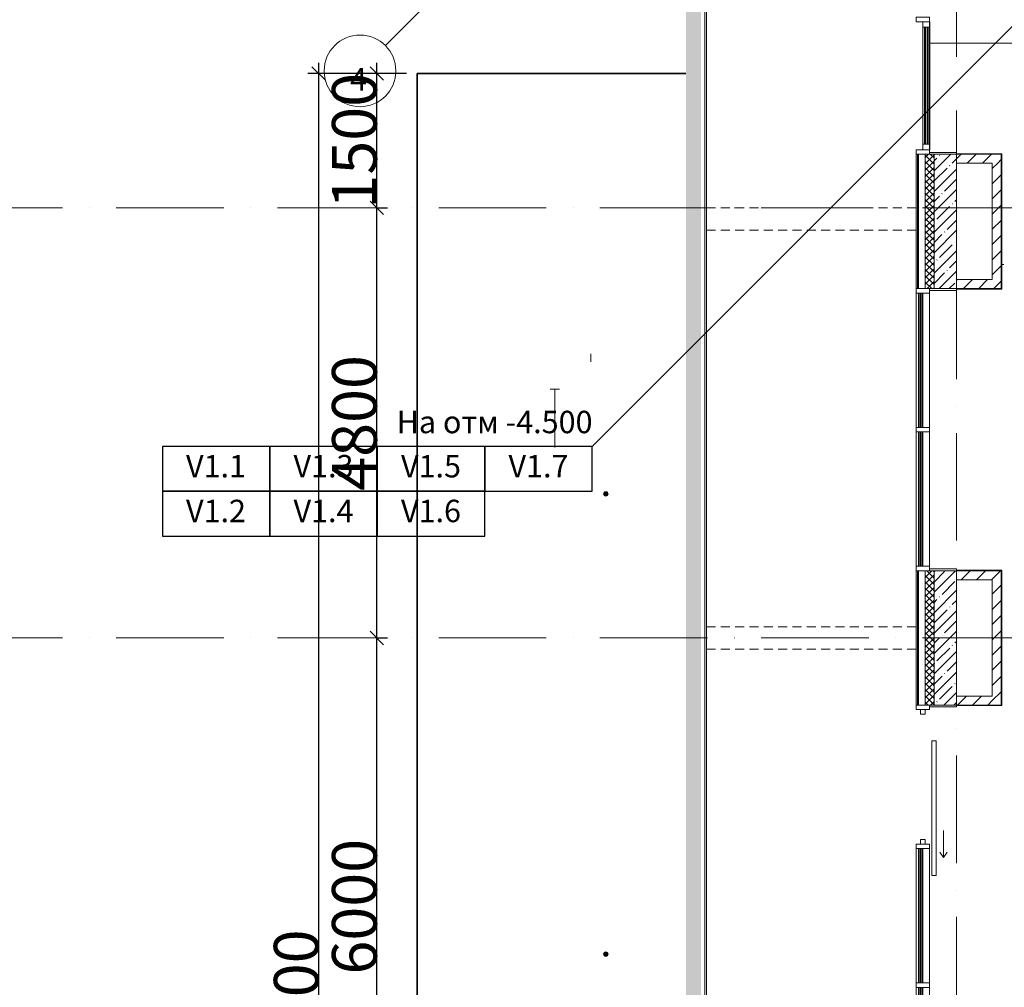
# Model space of a CAD drawing. Units: millimetres. Extents: x -732697 to 1365199, y -233817 to -59569.
# Drawn here: x -300683 to -289692, y -192900 to -182099 of the extents above; entities that cross this region are included whole.
import ezdxf

# ---------------------------------------------------------------- set-up
doc = ezdxf.new("R2010")
doc.units = ezdxf.units.MM
doc.linetypes.add('200_ШТРИХ_ПУНКТИР__ш12п3п3_', pattern=[1800, 1200, -300, 0, -300])
doc.linetypes.add('200_ШТРИХ_ш1п0_6_', pattern=[160, 100, -60])
for name, color, linetype, lineweight in [('Двери', 7, 'Continuous', 13), ('Импосты витража', 7, 'Continuous', 13), ('Кабельные стояки', 7, 'Continuous', 25), ('Несущие колонны', 7, 'Continuous', 13), ('Обобщенные модели', 7, 'Continuous', 13), ('Окна', 7, 'Continuous', 13), ('Оси', 7, 'Continuous', 9), ('Панели витража', 7, 'Continuous', 13), ('Перекрытия_Штриховка', 7, 'Continuous', 13), ('Размеры', 7, 'Continuous', 9), ('Разрезы', 7, 'Continuous', 9), ('Стены', 7, 'Continuous', 13), ('Текст', 7, 'Continuous', 25), ('Текстовые примечания', 7, 'Continuous', 9), ('Элементы узлов', 7, 'Continuous', 13)]:
    doc.layers.add(name, color=color, linetype=linetype, lineweight=lineweight)
doc.layers.add('Линии', color=7, linetype='Continuous', lineweight=5, true_color=0x0000a0)
doc.styles.add('ISOCPEUR', font='isocpeur.ttf', dxfattribs={"height": 250})
doc.styles.add('ISOCPEUR_I', font='isocpeui.ttf', dxfattribs={"width": 0.9, "height": 250})
doc.styles.add('ISOCPEUR_I_3', font='isocpeui.ttf', dxfattribs={"height": 500})
doc.dimstyles.new('ISO_2_5_0_8K_n_1_5__mm_зеленый', dxfattribs={"dimscale": 304.8, "dimtxt": 250.688742, "dimasz": 0.492126, "dimexe": 0.393701, "dimexo": 0.393701, "dimgap": 0, "dimtad": 1, "dimdec": 0, "dimzin": 0, "dimdsep": 46, "dimtxsty": 'ISOCPEUR_I_3', "dimblk1": 'OBLIQUE', "dimblk2": 'OBLIQUE', "dimsah": 1, "dimcen": 0.09, "dimdle": 0.393701, "dimazin": 0, "dimtfac": 1, "dimtdec": 4, "dimtix": 1, "dimtmove": 0, "dimatfit": 3, "dimfxl": 1, "dimtvp": 1, "dimtolj": 1, "dimtzin": 0, "dimarcsym": 2})
pattern_1 = [(45, (0, 0), (-84.8528, 84.8528), [])]
pattern_2 = [(0, (50, 500), (-600, 600), [20, -580]), (116.565, (60, 480), (-599.9991, 600.0002), [22.361, -1319.28]), (63.435, (60, 480), (-0.0005, 599.9996), [22.361, -1319.28]), (0, (170, 500), (-600, 600), [20, -580]), (116.565, (180, 480), (-599.9991, 600.0002), [22.361, -1319.28]), (63.435, (180, 480), (-0.0005, 599.9996), [22.361, -1319.28]), (0, (290, 500), (-600, 600), [20, -580]), (116.565, (300, 480), (-599.9991, 600.0002), [22.361, -1319.28]), (63.435, (300, 480), (-0.0005, 599.9996), [22.361, -1319.28]), (0, (410, 500), (-600, 600), [20, -580]), (116.565, (420, 480), (-599.9991, 600.0002), [22.361, -1319.28]), (63.435, (420, 480), (-0.0005, 599.9996), [22.361, -1319.28]), (0, (530, 500), (-600, 600), [20, -580]), (116.565, (540, 480), (-599.9991, 600.0002), [22.361, -1319.28]), (63.435, (540, 480), (-0.0005, 599.9996), [22.361, -1319.28]), (0, (50, 260), (-600, 600), [20, -580]), (116.565, (60, 240), (-599.9991, 600.0002), [22.361, -1319.28]), (63.435, (60, 240), (-0.0005, 599.9996), [22.361, -1319.28]), (0, (170, 260), (-600, 600), [20, -580]), (116.565, (180, 240), (-599.9991, 600.0002), [22.361, -1319.28]), (63.435, (180, 240), (-0.0005, 599.9996), [22.361, -1319.28]), (0, (290, 260), (-600, 600), [20, -580]), (116.565, (300, 240), (-599.9991, 600.0002), [22.361, -1319.28]), (63.435, (300, 240), (-0.0005, 599.9996), [22.361, -1319.28]), (0, (410, 260), (-600, 600), [20, -580]), (116.565, (420, 240), (-599.9991, 600.0002), [22.361, -1319.28]), (63.435, (420, 240), (-0.0005, 599.9996), [22.361, -1319.28]), (0, (530, 260), (-600, 600), [20, -580]), (116.565, (540, 240), (-599.9991, 600.0002), [22.361, -1319.28]), (63.435, (540, 240), (-0.0005, 599.9996), [22.361, -1319.28]), (0, (50, 20), (-600, 600), [20, -580]), (116.565, (60, 0), (-599.9991, 600.0002), [22.361, -1319.28]), (63.435, (60, 0), (-0.0005, 599.9996), [22.361, -1319.28]), (0, (170, 20), (-600, 600), [20, -580]), (116.565, (180, 0), (-599.9991, 600.0002), [22.361, -1319.28]), (63.435, (180, 0), (-0.0005, 599.9996), [22.361, -1319.28]), (0, (290, 20), (-600, 600), [20, -580]), (116.565, (300, 0), (-599.9991, 600.0002), [22.361, -1319.28]), (63.435, (300, 0), (-0.0005, 599.9996), [22.361, -1319.28]), (0, (410, 20), (-600, 600), [20, -580]), (116.565, (420, 0), (-599.9991, 600.0002), [22.361, -1319.28]), (63.435, (420, 0), (-0.0005, 599.9996), [22.361, -1319.28]), (0, (530, 20), (-600, 600), [20, -580]), (116.565, (540, 0), (-599.9991, 600.0002), [22.361, -1319.28]), (63.435, (540, 0), (-0.0005, 599.9996), [22.361, -1319.28]), (0, (110, 380), (-600, 600), [20, -580]), (116.565, (120, 360), (-599.9991, 600.0002), [22.361, -1319.28]), (63.435, (120, 360), (-0.0005, 599.9996), [22.361, -1319.28]), (0, (230, 380), (-600, 600), [20, -580]), (116.565, (240, 360), (-599.9991, 600.0002), [22.361, -1319.28]), (63.435, (240, 360), (-0.0005, 599.9996), [22.361, -1319.28]), (0, (350, 380), (-600, 600), [20, -580]), (116.565, (360, 360), (-599.9991, 600.0002), [22.361, -1319.28]), (63.435, (360, 360), (-0.0005, 599.9996), [22.361, -1319.28]), (0, (470, 380), (-600, 600), [20, -580]), (116.565, (480, 360), (-599.9991, 600.0002), [22.361, -1319.28]), (63.435, (480, 360), (-0.0005, 599.9996), [22.361, -1319.28]), (0, (590, 380), (-600, 600), [10, -590]), (116.565, (600, 360), (-599.9991, 600.0002), [22.361, -1319.28]), (0, (110, 140), (-600, 600), [20, -580]), (116.565, (120, 120), (-599.9991, 600.0002), [22.361, -1319.28]), (63.435, (120, 120), (-0.0005, 599.9996), [22.361, -1319.28]), (0, (230, 140), (-600, 600), [20, -580]), (116.565, (240, 120), (-599.9991, 600.0002), [22.361, -1319.28]), (63.435, (240, 120), (-0.0005, 599.9996), [22.361, -1319.28]), (0, (350, 140), (-600, 600), [20, -580]), (116.565, (360, 120), (-599.9991, 600.0002), [22.361, -1319.28]), (63.435, (360, 120), (-0.0005, 599.9996), [22.361, -1319.28]), (0, (470, 140), (-600, 600), [20, -580]), (116.565, (480, 120), (-599.9991, 600.0002), [22.361, -1319.28]), (63.435, (480, 120), (-0.0005, 599.9996), [22.361, -1319.28]), (0, (590, 140), (-600, 600), [10, -590]), (116.565, (600, 120), (-599.9991, 600.0002), [22.361, -1319.28]), (0, (0, 380), (-600, 600), [10, -590]), (63.435, (0, 360), (-0.0005, 599.9996), [22.361, -1319.28]), (0, (0, 140), (-600, 600), [10, -590]), (63.435, (0, 120), (-0.0005, 599.9996), [22.361, -1319.28])]

# ---------------------------------------------------------------- blocks, each defined once
blk = doc.blocks.new('_CL__Несущая колонна ЖБМ - Прямоугольник - 1500x250_h_-8947587-_Р__Этаж 1')
at = {"layer": 'Несущие колонны', "lineweight": 5}
h = blk.add_hatch(dxfattribs=at)
h.set_pattern_fill('FP_33', color=252, style=0, pattern_type=2)
h.set_pattern_definition([(315, (-16500, -125), (114.0493, 114.0493), []), (315, (-16500, -239.05), (114.0493, 114.0493), [201.612, -40.322, 3.353, -36.97])])
h.paths.add_polyline_path([(-750, -125), (750, -125), (750, 125), (-750, 125)], flags=0)
at = {"layer": 'Несущие колонны', "color": 252}
for p, q in [((750, 125), (-750, 125)), ((-750, 125), (-750, -125)), ((750, -125), (750, 125)), ((-750, -125), (750, -125))]:
    blk.add_line(p, q, dxfattribs=at)
blk = doc.blocks.new('_CL__Несущая колонна ЖБМ - Прямоугольник - 1500x250_h_-V26-_Р__Этаж 1')
at = {"layer": 'Несущие колонны', "lineweight": 5}
h = blk.add_hatch(dxfattribs=at)
h.set_pattern_fill('FP_37', color=252, style=0, pattern_type=2)
h.set_pattern_definition([(315, (-21150, -125), (114.0493, 114.0493), []), (315, (-21150, -239.05), (114.0493, 114.0493), [201.613, -40.323, 3.353, -36.97])])
h.paths.add_polyline_path([(-750, -125), (750, -125), (750, 125), (-750, 125), (-750, -60)], flags=0)
at = {"layer": 'Несущие колонны', "color": 252}
for p, q in [((750, 125), (-750, 125)), ((-750, 125), (-750, -125)), ((750, -125), (750, 125)), ((-750, -125), (750, -125))]:
    blk.add_line(p, q, dxfattribs=at)
blk = doc.blocks.new('DOLKR_APART_KR__kg__R20_rvt-1-_Р__Этаж 1')
at = {"color": 252, "lineweight": 13, "rotation": 89.9999999999999}
for name, p in [('_CL__Несущая колонна ЖБМ - Прямоугольник - 1500x250_h_-V26-_Р__Этаж 1', (-125, 21150)), ('_CL__Несущая колонна ЖБМ - Прямоугольник - 1500x250_h_-8947587-_Р__Этаж 1', (-125, 16500))]:
    blk.add_blockref(name, p, dxfattribs=at)
blk = doc.blocks.new('_Wn__Панель_2-ой стеклопакет - Панель_2-ой стеклопакет-14296807-_Р__Этаж 1')
at = {"layer": 'Панели витража'}
for p, q in [((750, 50), (-750, 50)), ((-750, 50), (-750, 42)), ((-750, 42), (750, 42)), ((750, 28), (-750, 28)), ((-750, 28), (-750, 22)), ((-750, 22), (750, 22)), ((750, 8), (-750, 8)), ((-750, 8), (-750, 0)), ((-750, 0), (750, 0)), ((750, 42), (750, 50)), ((750, 22), (750, 28)), ((750, 0), (750, 8))]:
    blk.add_line(p, q, dxfattribs=at)
blk = doc.blocks.new('_Dr__ДПУ_откатная__1Ст_Прямоугольная - ДО_1500х2650_h__ левая-14296810-_Р__Этаж 1')
at = {"layer": 'Двери'}
for p, q in [((1100, 150), (-400, 150)), ((-400, 150), (-400, 100)), ((1100, 100), (1100, 150)), ((-700, 25), (-750, 25)), ((-750, 25), (-750, -25)), ((-700, -25), (-700, 25)), ((-400, 100), (1100, 100)), ((750, 25), (700, 25)), ((700, 25), (700, -25)), ((750, -25), (750, 25)), ((-750, -25), (-700, -25)), ((700, -25), (750, -25))]:
    blk.add_line(p, q, dxfattribs=at)
at = {"layer": 'Элементы узлов'}
for q in [(600, 230), (840, 270), (840, 190)]:
    blk.add_line((900, 230), q, dxfattribs=at)
blk = doc.blocks.new('_Wn__Панель_2-ой стеклопакет - Панель_Композит-V3-_Р__Этаж 1')
at = {"layer": 'Панели витража', "lineweight": 5}
h = blk.add_hatch(dxfattribs=at)
h.set_pattern_fill('FP_6', color=252, style=0, pattern_type=2)
h.set_pattern_definition([(315, (-10299.947, -375), (35.35534, 35.35534), []), (45, (-10299.947, -375), (-35.35534, 35.35534), [])])
h.paths.add_polyline_path([(-750, -125), (750, -125), (750, -25), (-750, -25)], flags=0)
at = {"layer": 'Панели витража', "color": 252}
for p, q in [((750, 75), (-750, 75)), ((-750, 75), (-750, 61)), ((-750, 61), (750, 61)), ((750, 61), (-750, 61)), ((-750, 61), (-750, 47)), ((-750, 47), (750, 47)), ((750, 61), (750, 75)), ((750, 47), (750, 61)), ((750, -25), (-750, -25)), ((-750, -25), (-750, -125)), ((750, -125), (750, -25))]:
    blk.add_line(p, q, dxfattribs=at)
blk = doc.blocks.new('Прямоугольный импост - 50 х 150 мм-7559259-_Р__Этаж 1')
at = {"layer": 'Импосты витража', "color": 252}
for p, q in [((-450, 4850), (-450, 3350)), ((-300, 4850), (-300, 3350))]:
    blk.add_line(p, q, dxfattribs=at)
blk = doc.blocks.new('Прямоугольный импост - 50 х 150 мм-8806384-_Р__Этаж 1')
at = {"layer": 'Импосты витража', "color": 252}
for p, q in [((-450, 7950), (-450, 6450)), ((-300, 7950), (-300, 6450))]:
    blk.add_line(p, q, dxfattribs=at)
blk = doc.blocks.new('_Wn__Панель_2-ой стеклопакет - Панель_Композит-V4-_Р__Этаж 1')
at = {"layer": 'Панели витража', "lineweight": 5}
h = blk.add_hatch(dxfattribs=at)
h.set_pattern_fill('FP_7', color=252, style=0, pattern_type=2)
h.set_pattern_definition([(315, (-16499.947, -375), (35.35534, 35.35534), []), (45, (-16499.947, -375), (-35.35534, 35.35534), [])])
h.paths.add_polyline_path([(-750, -125), (750, -125), (750, -25), (-750, -25)], flags=0)
at = {"layer": 'Панели витража', "color": 252}
for p, q in [((750, 75), (-750, 75)), ((-750, 75), (-750, 61)), ((-750, 61), (750, 61)), ((750, 61), (-750, 61)), ((-750, 61), (-750, 47)), ((-750, 47), (750, 47)), ((750, 61), (750, 75)), ((750, 47), (750, 61)), ((750, -25), (-750, -25)), ((-750, -25), (-750, -125)), ((750, -125), (750, -25))]:
    blk.add_line(p, q, dxfattribs=at)
blk = doc.blocks.new('_GM__Откос - Откос-11321093-_Р__Этаж 1')
at = {"layer": 'Обобщенные модели', "color": 252}
for p, q in [((-100, 10), (-150, 10)), ((-150, 10), (-150, -10)), ((150, -10), (150, 10)), ((-150, -10), (150, -10))]:
    blk.add_line(p, q, dxfattribs=at)
blk = doc.blocks.new('_GM__Откос - Откос-V69-_Р__Этаж 1')
at = {"layer": 'Обобщенные модели'}
for p, q in [((150, 10), (-150, 10)), ((-150, 10), (-150, -10)), ((150, -10), (150, 10)), ((-150, -10), (-100, -10))]:
    blk.add_line(p, q, dxfattribs=at)
blk = doc.blocks.new('_GM__Откос - Откос-V70-_Р__Этаж 1')
at = {"layer": 'Обобщенные модели'}
for p, q in [((150, 10), (-150, 10)), ((-150, 10), (-150, -10)), ((150, -10), (150, 10)), ((-150, -10), (150, -10))]:
    blk.add_line(p, q, dxfattribs=at)
blk = doc.blocks.new('_Wn__ОУП_Прямоугольное под панель - вОК-2-14297156-_Р__Этаж 1')
at = {"layer": 'Окна'}
for p, q in [((-714, -76), (-714, 0)), ((-714, 0), (714, 0)), ((-654, -76), (-654, 0)), ((654, 0), (654, -76)), ((714, 0), (714, -76)), ((714, -76), (-714, -76))]:
    blk.add_line(p, q, dxfattribs=at)
at = {"layer": 'Окна', "linetype": '200_ШТРИХ_ш1п0_6_'}
for p, q in [((-654, -18), (0, -18)), ((-654, -18), (654, -18)), ((654, -18), (-654, -18)), ((-654, -58), (0, -58)), ((-654, -58), (654, -58)), ((654, -58), (-654, -58)), ((0, -18), (654, -18)), ((0, -58), (654, -58))]:
    blk.add_line(p, q, dxfattribs=at)
at = {"layer": 'Окна', "color": 171, "true_color": 0x8080ff}
for p, q in [((654, -29), (-654, -29)), ((-654, -47), (654, -47))]:
    blk.add_line(p, q, dxfattribs=at)
blk = doc.blocks.new('Прямоугольный импост - 50 х 150 мм-14296829-_Р__Этаж 1')
at = {"layer": 'Импосты витража'}
for p, q in [((-50, 75), (0, 75)), ((-50, -75), (-50, 75)), ((0, 75), (0, -75)), ((0, -75), (-50, -75))]:
    blk.add_line(p, q, dxfattribs=at)
blk = doc.blocks.new('Прямоугольный импост - 50 х 150 мм-14296806-_Р__Этаж 1')
at = {"layer": 'Импосты витража'}
for p, q in [((-25, 75), (25, 75)), ((-25, -75), (-25, 75)), ((25, 75), (25, -75)), ((25, -75), (-25, -75))]:
    blk.add_line(p, q, dxfattribs=at)
blk = doc.blocks.new('Прямоугольный импост - 50 х 150 мм-11832897-_Р__Этаж 1')
at = {"layer": 'Импосты витража', "color": 252}
blk.add_line((-300, 23378), (-300, 21950), dxfattribs=at)
blk = doc.blocks.new('Ось сетки - Круг_D_8_00_ISO_2_50_0_9K_-1294888-_Р__Этаж 1')
at = {"layer": 'Оси', "color": 252}
blk.add_circle((0, 0), 4, dxfattribs=at)
blk = doc.blocks.new('_Oblique')
at = {"color": 252, "linetype": 'ByBlock', "lineweight": -2}
blk.add_line((-0.5, -0.5), (0.5, 0.5), dxfattribs=at)
blk = doc.blocks.new('*D3264')
at = {"layer": 'Defpoints', "color": 0, "transparency": 16777216}
for p in [(-6577, 16500), (-6471, 16500), (-6577, 10500)]:
    blk.add_point(p, dxfattribs=at)
at = {"layer": 'Размеры', "color": 0, "lineweight": -2, "transparency": 16777216}
for p, q in [((-6471, 10380), (-6471, 16620)), ((-6457, 16500), (-6351, 16500)), ((-6457, 10500), (-6351, 10500))]:
    blk.add_line(p, q, dxfattribs=at)
at = {"layer": 'Размеры', "color": 0, "lineweight": -2, "transparency": 16777216, "xscale": 150, "yscale": 150, "zscale": 150}
for p, rotation in [((-6471, 16500), 90), ((-6471, 10500), 270)]:
    blk.add_blockref('_Oblique', p, dxfattribs=dict(at, rotation=rotation))
at = {"layer": 'Размеры', "color": 0, "transparency": 16777216, "insert": (-6721, 13500), "char_height": 500, "width": 703.82, "attachment_point": 5, "rotation": 90, "style": 'ISOCPEUR_I_3'}
blk.add_mtext('\\A1;6000', dxfattribs=at)
blk = doc.blocks.new('*D3265')
at = {"layer": 'Defpoints', "color": 0, "transparency": 16777216}
for p in [(-6577, 21300), (-6471, 21300), (-6577, 16500)]:
    blk.add_point(p, dxfattribs=at)
at = {"layer": 'Размеры', "color": 0, "lineweight": -2, "transparency": 16777216}
for p, q in [((-6471, 16380), (-6471, 21420)), ((-6457, 21300), (-6351, 21300)), ((-6457, 16500), (-6351, 16500))]:
    blk.add_line(p, q, dxfattribs=at)
at = {"layer": 'Размеры', "color": 0, "lineweight": -2, "transparency": 16777216, "xscale": 150, "yscale": 150, "zscale": 150}
for p, rotation in [((-6471, 21300), 90), ((-6471, 16500), 270)]:
    blk.add_blockref('_Oblique', p, dxfattribs=dict(at, rotation=rotation))
at = {"layer": 'Размеры', "color": 0, "transparency": 16777216, "insert": (-6721, 18900), "char_height": 500, "width": 726.52, "attachment_point": 5, "rotation": 90, "style": 'ISOCPEUR_I_3'}
blk.add_mtext('\\A1;4800', dxfattribs=at)
blk = doc.blocks.new('*D3266')
at = {"layer": 'Defpoints', "color": 0, "transparency": 16777216}
for p in [(-6471, 22800), (-6020, 22800), (-6577, 21300)]:
    blk.add_point(p, dxfattribs=at)
at = {"layer": 'Размеры', "color": 0, "lineweight": -2, "transparency": 16777216}
for p, q in [((-6471, 21180), (-6471, 22920)), ((-6140, 22800), (-6591, 22800)), ((-6457, 21300), (-6351, 21300))]:
    blk.add_line(p, q, dxfattribs=at)
at = {"layer": 'Размеры', "color": 0, "lineweight": -2, "transparency": 16777216, "xscale": 150, "yscale": 150, "zscale": 150}
for p, rotation in [((-6471, 22800), 90), ((-6471, 21300), 270)]:
    blk.add_blockref('_Oblique', p, dxfattribs=dict(at, rotation=rotation))
at = {"layer": 'Размеры', "color": 0, "transparency": 16777216, "insert": (-6721, 22050), "char_height": 500, "width": 652.74, "attachment_point": 5, "rotation": 90, "style": 'ISOCPEUR_I_3'}
blk.add_mtext('\\A1;1500', dxfattribs=at)
blk = doc.blocks.new('*D3267')
at = {"layer": 'Defpoints', "color": 0, "transparency": 16777216}
for p in [(-6020, 22800), (-7120, 1800), (-6020, 1800)]:
    blk.add_point(p, dxfattribs=at)
at = {"layer": 'Размеры', "color": 0, "lineweight": -2, "transparency": 16777216}
for p, q in [((-7120, 22920), (-7120, 1680)), ((-6140, 22800), (-7240, 22800)), ((-6140, 1800), (-7240, 1800))]:
    blk.add_line(p, q, dxfattribs=at)
at = {"layer": 'Размеры', "color": 0, "lineweight": -2, "transparency": 16777216, "xscale": 150, "yscale": 150, "zscale": 150}
for p, rotation in [((-7120, 22800), 90), ((-7120, 1800), 270)]:
    blk.add_blockref('_Oblique', p, dxfattribs=dict(at, rotation=rotation))
at = {"layer": 'Размеры', "color": 0, "transparency": 16777216, "insert": (-7370, 12300), "char_height": 500, "width": 828.69, "attachment_point": 5, "rotation": 90, "style": 'ISOCPEUR_I_3'}
blk.add_mtext('\\A1;21000', dxfattribs=at)
blk = doc.blocks.new('блок первый этаж новый')
at = {"layer": 'Перекрытия_Штриховка', "lineweight": 5}
h = blk.add_hatch(dxfattribs=at)
h.set_pattern_fill('FP_93', color=256, style=0, pattern_type=2)
h.set_pattern_definition(pattern_2)
h.paths.add_polyline_path([(13014.9, -2920), (17440, -2920), (17677, -2914), (17913.5, -2896), (18148.7, -2866), (18382.1, -2824.2), (18630.2, -2765.7), (18859.1, -2699.2), (19084.2, -2621.2), (19304.7, -2531.9), (19520.2, -2431.7), (19730, -2320.9), (19933.6, -2199.8), (20130.3, -2068.9), (20319.7, -1928.6), (20502.5, -1778.2), (20674.4, -1622), (20838.7, -1456.9), (20993.8, -1285), (21140.8, -1104.7), (21281.2, -913.5), (21411.7, -715.6), (21531.9, -511.2), (21641.7, -301), (21740.7, -85.6), (21828.7, 134.6), (21910.4, 376.4), (21970.6, 586.9), (22024.2, 817.9), (22066, 1051.3), (22097.1, 1301.8), (22114, 1523), (22120, 1760), (22120, 16873.6), (22141.8, 17093.2), (22170, 17275.9), (22212.8, 17474.1), (22267.2, 17669.4), (22333, 17861.2), (22410.1, 18048.8), (22503.2, 18240.6), (22607, 18424.6), (22705.7, 18579.6), (22824.5, 18743.9), (22952.9, 18900.8), (34470, 30417.9), (34420.5, 30467.4), (22901.6, 18948.6), (22770.3, 18788.2), (22648.7, 18620.3), (22537.2, 18445.4), (22436.3, 18264.3), (22346.3, 18077.5), (22267.5, 17885.8), (22200.2, 17689.7), (22144.6, 17489.9), (22101, 17287.2), (22069.4, 17082.3), (22050, 16875.9), (22050, 1750), (22043.7, 1509.3), (22024.8, 1269.2), (21993.4, 1030.4), (21949.2, 792.4), (21893.3, 559.4), (21824.9, 328.5), (21744.5, 101.5), (21652.3, -121), (21548.6, -338.4), (21433.7, -550), (21307.9, -755.3), (21171.5, -953.8), (21024.9, -1144.9), (20863, -1333.8), (20702.7, -1502.7), (20528, -1668.5), (20344.9, -1824.9), (20153.8, -1971.5), (19955.3, -2107.9), (19750, -2233.7), (19520.2, -2357.3), (19304.7, -2459), (19084.2, -2549.5), (18859.1, -2628.5), (18630.2, -2695.7), (18398.1, -2751), (18169.6, -2793.4), (17930.8, -2824.8), (17690.7, -2843.7), (17450, -2850), (1750, -2850), (1509.3, -2843.7), (1269.2, -2824.8), (1030.4, -2793.4), (793.6, -2749.5), (559.4, -2693.3), (328.5, -2624.9), (101.5, -2544.5), (-121, -2452.3), (-338.4, -2348.6), (-550, -2233.7), (-755.3, -2107.9), (-953.8, -1971.5), (-1144.9, -1824.9), (-1328, -1668.5), (-1502.7, -1502.7), (-1668.5, -1328), (-1824.9, -1144.9), (-1971.5, -953.8), (-2107.9, -755.3), (-2233.7, -550), (-2357.3, -320.2), (-2459, -104.7), (-2549.5, 115.8), (-2628.5, 340.9), (-2695.7, 569.8), (-2751, 801.9), (-2793.4, 1030.4), (-2824.8, 1269.2), (-2843.7, 1509.3), (-2850, 1750), (-2850, 23501.5), (-2861.6, 23662.5), (-2887.5, 23832.2), (-2924.1, 23990.4), (-2968.1, 24134), (-3026.8, 24284.4), (-3096.7, 24430), (-3177.2, 24569.9), (-3268.1, 24703.3), (-3368.7, 24829.6), (-3478.5, 24947.9), (-11196, 32665.5), (-11337.9, 32575.5), (-11477.2, 32500.6), (-11626.2, 32434.3), (-11794.1, 32375.1), (-11936.8, 32335.6), (-12096.8, 32303.8), (-12273.2, 32283.2), (-12421.6, 32276.2), (-12584.6, 32280.5), (-12746.8, 32296.9), (-12907.4, 32325.3), (-13065.5, 32365.6), (-13220.1, 32417.4), (-13370.5, 32480.6), (-13515.7, 32554.8), (-13655.1, 32639.5), (-13787.7, 32734.4), (-13913, 32838.8), (-14030.2, 32952.2), (-14138.6, 33074.1), (-14237.7, 33203.6), (-14334.1, 33353.1), (-14410.9, 33494), (-14477.2, 33640.3), (-14532.8, 33791.2), (-14576, 33940.6), (-14609.6, 34100.2), (-14631.3, 34261.8), (-14640.9, 34424.6), (-14638.4, 34587.7), (-14245.9, 42077.4), (-14315.9, 42077.4), (-14709.3, 34570.5), (-14710.4, 34404.9), (-14699.4, 34239.6), (-14676.4, 34075.6), (-14638.4, 33903.3), (-14594.7, 33754.8), (-14536.6, 33599.7), (-14467.2, 33449.2), (-14387.1, 33304.3), (-14296.6, 33165.6), (-14196.1, 33033.8), (-14086.4, 32909.8), (-13967.9, 32794), (-13841.2, 32687.3), (-13707.1, 32590.1), (-13566.2, 32502.9), (-13419.4, 32426.3), (-13267.3, 32360.6), (-13110.9, 32306.1), (-12950.9, 32263.3), (-12788.2, 32232.2), (-12623.7, 32213.1), (-12458.2, 32206.1), (-12292.6, 32211.2), (-12127.8, 32228.3), (-11964.8, 32257.4), (-11804.3, 32298.4), (-11647.2, 32351), (-11494.4, 32414.9), (-11346.7, 32489.8), (-11204.8, 32575.3), (-3528, 24898.4), (-3421.8, 24784), (-3324.6, 24662), (-3236.7, 24533), (-3158.8, 24397.7), (-3091.2, 24257.1), (-3034.4, 24111.7), (-2988.7, 23962.5), (-2954.2, 23810.3), (-2931.3, 23655.9), (-2920, 23500.3), (-2920, 1760), (-2914, 1523), (-2896, 1286.5), (-2866, 1051.3), (-2824.2, 817.9), (-2770.6, 586.9), (-2705.4, 359), (-2628.7, 134.6), (-2540.7, -85.6), (-2441.7, -301), (-2331.9, -511.2), (-2199.1, -734.6), (-2068.9, -930.3), (-1928.6, -1119.7), (-1778.2, -1302.5), (-1622, -1474.4), (-1456.9, -1638.7), (-1285, -1793.8), (-1104.7, -1940.8), (-913.5, -2081.2), (-715.6, -2211.7), (-501.1, -2337.2), (-301, -2441.7), (-65.1, -2548.9), (154, -2635.3), (370.9, -2708.8), (599.1, -2773.4), (817.9, -2824.2), (1051.3, -2866), (1286.5, -2896), (1523, -2914), (1760, -2920), (11270.9, -2920)], flags=0)
h = blk.add_hatch(dxfattribs=at)
h.set_pattern_fill('FP_93', color=256, style=0, pattern_type=2)
h.set_pattern_definition(pattern_2)
h.paths.add_polyline_path([(17450, -3020), (17691.6, -3013.9), (17932.6, -2995.5), (18172.3, -2965), (18410.2, -2922.4), (18645.6, -2867.7), (18878, -2801.2), (19118.9, -2718.2), (19331.1, -2633.4), (19554.9, -2530.3), (19764.9, -2420.6), (19990.9, -2286.3), (20174.9, -2165), (20369.7, -2022), (20557, -1869.3), (20736.4, -1707.3), (20907.3, -1536.4), (21069.3, -1357), (21222, -1169.7), (21365, -974.9), (21498, -773.2), (21620.6, -564.9), (21740.7, -332.8), (21833.4, -131.1), (21923.1, 93.4), (22001.2, 322), (22067.7, 554.4), (22122.8, 792.4), (22165, 1027.7), (22195.5, 1267.4), (22214.2, 1523), (22220, 1774.3), (22220, 16870.4), (22238.9, 17068.3), (22269.7, 17264.7), (22312.1, 17458.9), (22366, 17650.2), (22436.5, 17850.7), (22507.5, 18021.6), (22596.7, 18204), (22692.2, 18373.4), (22800, 18540.4), (22917.6, 18700.7), (23044.5, 18853.7), (34544.7, 30343.2), (34474, 30413.9), (24711, 20658.9), (22950.8, 18898.3), (22823.1, 18741.9), (22704.8, 18578.2), (22596.2, 18407.7), (22497.9, 18231), (22410.1, 18048.7), (22333, 17861), (22267.2, 17668.8), (22212.8, 17473), (22170, 17274.5), (22139.1, 17074.1), (22120, 16873.6), (22120, 1750), (22113.7, 1509.3), (22095.1, 1269.2), (22064.1, 1030.4), (22020.6, 792.4), (21965.6, 559.4), (21898.4, 328.5), (21824.9, 115), (21735, -108.1), (21641.1, -312.3), (21530.8, -523.2), (21404.9, -735.8), (21274.3, -932.8), (21136.7, -1119.7), (20978.2, -1312.5), (20823.9, -1482.5), (20664.4, -1642), (20484, -1804.6), (20304.7, -1950.8), (20113.5, -2091.2), (19910.6, -2224.6), (19698.4, -2348.6), (19496.1, -2454), (19285.6, -2550.7), (19065.4, -2638.7), (18841, -2715.4), (18613.1, -2780.6), (18382.1, -2834.2), (18148.7, -2876), (17913.5, -2906), (17677, -2924), (17440, -2930), (1760, -2930), (1523, -2924), (1286.5, -2906), (1030.4, -2872.3), (806.9, -2831.6), (586.9, -2780.6), (359, -2715.4), (134.6, -2638.7), (-99.2, -2544.5), (-320.2, -2441.7), (-528.2, -2331.9), (-733.6, -2209.8), (-930.3, -2078.9), (-1119.7, -1938.6), (-1301.2, -1789.4), (-1478, -1628.4), (-1644.4, -1460.7), (-1802.1, -1284.8), (-1950.7, -1101.2), (-2089.9, -910.3), (-2219.3, -712.6), (-2338.5, -508.6), (-2446.3, -301), (-2544.7, -85.6), (-2632.1, 134.6), (-2708.2, 359), (-2773.1, 587.8), (-2826, 817.9), (-2867.3, 1051.3), (-2896.7, 1286.5), (-2914.2, 1523), (-2920, 1760), (-2920.1, 23501.5), (-2931.6, 23655.9), (-2954.9, 23810.3), (-2993.2, 23973.5), (-3036.4, 24112.8), (-3096.7, 24264), (-3161.4, 24397.7), (-3240, 24533), (-3328.7, 24662), (-3426.8, 24784), (-3553.1, 24917.7), (-11212.7, 32570.1), (-11355.2, 32485.1), (-11503.6, 32410.6), (-11657.1, 32347.3), (-11814.8, 32295.3), (-11975.9, 32255.1), (-12139.4, 32226.7), (-12304.7, 32210.4), (-12470.6, 32206.2), (-12636.5, 32214.2), (-12801.3, 32234.3), (-12964.2, 32266.4), (-13124.3, 32310.3), (-13280.7, 32365.8), (-13432.7, 32432.7), (-13581.2, 32511.6), (-13720, 32598.8), (-13853.7, 32697.1), (-13979.9, 32805), (-14097.8, 32921.9), (-14206.9, 33047), (-14306.5, 33179.8), (-14396.2, 33319.6), (-14475.4, 33465.5), (-14548.9, 33631.1), (-14603.8, 33784), (-14647.8, 33940.6), (-14680.4, 34100.2), (-14701.5, 34261.8), (-14711, 34425.4), (-14708.3, 34591.4), (-14331.5, 41781.5), (-14431.4, 41786.7), (-14808.3, 34587.7), (-14810.3, 34412.7), (-14801.4, 34255), (-14779.5, 34085.4), (-14741.4, 33903.3), (-14699.4, 33753.3), (-14641.6, 33592.4), (-14572.3, 33436.1), (-14491.9, 33285.2), (-14400.9, 33140.5), (-14296.6, 32999.2), (-14188.6, 32872.7), (-14068.6, 32751), (-13940.1, 32638.3), (-13803.7, 32535.1), (-13655.1, 32439.2), (-13510.6, 32359.6), (-13355.2, 32288.2), (-13195.2, 32228.2), (-13031.2, 32179.8), (-12864.1, 32143.5), (-12694.9, 32119.3), (-12509.7, 32107.4), (-12353.4, 32107.8), (-12182.9, 32120.6), (-12013.8, 32145.6), (-11846.9, 32182.8), (-11683.2, 32231.9), (-11523.4, 32292.8), (-11368.4, 32364.9), (-11219.1, 32448.1), (-3598.7, 24827.7), (-3497.7, 24719), (-3405.2, 24602.9), (-3321.7, 24480.3), (-3247.6, 24351.7), (-3183.3, 24218), (-3129.2, 24079.8), (-3085.6, 23938), (-3052.8, 23793.2), (-3030.9, 23646.5), (-3020, 23498.5), (-3020, 1750), (-3013.9, 1508.4), (-2995.5, 1267.4), (-2965, 1027.7), (-2922.4, 789.8), (-2867.7, 554.4), (-2801.2, 322), (-2723.1, 93.4), (-2624.9, -149.7), (-2532.5, -350.7), (-2420.6, -564.9), (-2298, -773.2), (-2165, -974.9), (-2022, -1169.7), (-1869.3, -1357), (-1707.3, -1536.4), (-1536.4, -1707.3), (-1357, -1869.3), (-1169.7, -2022), (-974.9, -2165), (-773.2, -2298), (-550, -2428.4), (-332.9, -2540.7), (-121, -2637.5), (93.4, -2723.1), (322, -2801.2), (554.4, -2867.7), (806.9, -2925.4), (1027.7, -2965), (1286.5, -2997), (1508.4, -3013.9), (1750, -3020), (17374.9, -3020)], flags=0)
at = {"layer": 'Стены', "lineweight": 5}
h = blk.add_hatch(dxfattribs=at)
h.set_pattern_fill('FP_79', color=256, style=0, pattern_type=2)
h.set_pattern_definition(pattern_1)
h.paths.add_polyline_path([(400, 21800), (500, 21800), (500, 21900), (0, 21900), (0, 21800)], flags=0)
h = blk.add_hatch(dxfattribs=at)
h.set_pattern_fill('FP_79', color=256, style=0, pattern_type=2)
h.set_pattern_definition(pattern_1)
h.paths.add_polyline_path([(500, 20400), (500, 21800), (400, 21800), (400, 20400)], flags=0)
h = blk.add_hatch(dxfattribs=at)
h.set_pattern_fill('FP_79', color=256, style=0, pattern_type=2)
h.set_pattern_definition(pattern_1)
h.paths.add_polyline_path([(400, 20400), (400, 20500), (0, 20500), (0, 20400)], flags=0)
h = blk.add_hatch(dxfattribs=at)
h.set_pattern_fill('FP_79', color=256, style=0, pattern_type=2)
h.set_pattern_definition(pattern_1)
h.paths.add_polyline_path([(400, 17150), (500, 17150), (500, 17250), (0, 17250), (0, 17150)], flags=0)
h = blk.add_hatch(dxfattribs=at)
h.set_pattern_fill('FP_79', color=256, style=0, pattern_type=2)
h.set_pattern_definition(pattern_1)
h.paths.add_polyline_path([(500, 15750.1), (500, 17150), (400, 17150), (400, 15750.1)], flags=0)
h = blk.add_hatch(dxfattribs=at)
h.set_pattern_fill('FP_79', color=256, style=0, pattern_type=2)
h.set_pattern_definition(pattern_1)
h.paths.add_polyline_path([(400, 15750.1), (400, 15850.1), (0, 15850.1), (0, 15750.1)], flags=0)
at = {"layer": 'Текстовые примечания'}
h = blk.add_hatch(color=256, dxfattribs=at)
edge = h.paths.add_edge_path(flags=0)
edge.add_arc((-3914.2, 18107.7), 25, 0, 360)
h = blk.add_hatch(color=256, dxfattribs=at)
edge = h.paths.add_edge_path(flags=0)
edge.add_arc((-3914.2, 12970.8), 25, 0, 360)
at = {"layer": 'Линии', "color": 252}
for p, q in [((1025, 23140), (-300, 23140)), ((530, 20670), (505, 20670))]:
    blk.add_line(p, q, dxfattribs=at)
at = {"layer": 'Линии', "color": 252, "lineweight": 35}
for p, q in [((-3020, 22800), (-6020, 22800)), ((-6020, 22800), (-6020, 1800))]:
    blk.add_line(p, q, dxfattribs=at)
at = {"layer": 'Линии', "color": 252, "linetype": '200_ШТРИХ_ш1п0_6_'}
for p, q in [((-2790, 21300), (-450.1, 21300)), ((-2790, 21050), (-450.1, 21050)), ((-2790, 16625), (-450.1, 16625)), ((-2790, 16375), (-450.1, 16375))]:
    blk.add_line(p, q, dxfattribs=at)
at = {"layer": 'Оси', "color": 252, "linetype": '200_ШТРИХ_ПУНКТИР__ш12п3п3_', "lineweight": 20}
for p, q in [((0, -5814.6), (0, 54621.9)), ((-6375.5, 23112.6), (14233, 43721.1)), ((-18380.5, 21300), (23706.4, 21300)), ((-18380.5, 16500), (23706.4, 16500))]:
    blk.add_line(p, q, dxfattribs=at)
at = {"layer": 'Стены'}
for p, q in [((-2810, 1750), (-2810, 23492.5)), ((-2790, 23493), (-2790, 1750)), ((505, 21905), (0, 21905)), ((0, 21905), (0, 21900)), ((500, 21900), (0, 21900)), ((0, 21900), (500, 21900)), ((500, 20400), (500, 21900)), ((500, 21900), (500, 20400)), ((505, 20395), (505, 21905)), ((0, 21800), (400, 21800)), ((400, 21800), (400, 20500)), ((400, 20500), (0, 20500)), ((0, 20400), (500, 20400)), ((0, 20400), (0, 20395)), ((0, 20395), (505, 20395)), ((505, 17255), (0, 17255)), ((0, 17255), (0, 17250)), ((500, 17250), (0, 17250)), ((0, 17250), (500, 17250)), ((0, 17150), (400, 17150)), ((400, 17150), (400, 15850.1)), ((500, 15750.1), (500, 17250)), ((500, 17250), (500, 15750)), ((505, 15745), (505, 17255)), ((400, 15850.1), (0, 15850.1)), ((0, 15750.1), (500, 15750.1)), ((500, 15750), (0, 15750)), ((0, 15750), (0, 15745)), ((0, 15745), (505, 15745))]:
    blk.add_line(p, q, dxfattribs=at)
at = {"layer": 'Текстовые примечания'}
for centre in [(-3914.2, 18107.7), (-3914.2, 12970.8)]:
    blk.add_circle(centre, 25, dxfattribs=at)
at = {"lineweight": 5}
blk.add_blockref('DOLKR_APART_KR__kg__R20_rvt-1-_Р__Этаж 1', (0, 0), dxfattribs=at)
at = {"layer": 'Двери', "rotation": 270}
blk.add_blockref('_Dr__ДПУ_откатная__1Ст_Прямоугольная - ДО_1500х2650_h__ левая-14296810-_Р__Этаж 1', (-375, 14949.9), dxfattribs=at)
at = {"layer": 'Импосты витража', "extrusion": (0, 0, -1), "rotation": 90.00000000000001}
for name, p in [('Прямоугольный импост - 50 х 150 мм-14296829-_Р__Этаж 1', (375, 23427.9)), ('Прямоугольный импост - 50 х 150 мм-14296806-_Р__Этаж 1', (375, 21924.9)), ('Прямоугольный импост - 50 х 150 мм-14296806-_Р__Этаж 1', (375, 20374.9)), ('Прямоугольный импост - 50 х 150 мм-14296806-_Р__Этаж 1', (375, 18824.9)), ('Прямоугольный импост - 50 х 150 мм-14296806-_Р__Этаж 1', (375, 17274.9)), ('Прямоугольный импост - 50 х 150 мм-14296806-_Р__Этаж 1', (375, 15724.9)), ('Прямоугольный импост - 50 х 150 мм-14296806-_Р__Этаж 1', (375, 14174.9)), ('Прямоугольный импост - 50 х 150 мм-14296806-_Р__Этаж 1', (375, 12624.9))]:
    blk.add_blockref(name, p, dxfattribs=at)
at = {"layer": 'Импосты витража'}
for name, p in [('Прямоугольный импост - 50 х 150 мм-11832897-_Р__Этаж 1', (0, 0)), ('Прямоугольный импост - 50 х 150 мм-7559259-_Р__Этаж 1', (0, 15500)), ('Прямоугольный импост - 50 х 150 мм-7559259-_Р__Этаж 1', (0, 13950)), ('Прямоугольный импост - 50 х 150 мм-8806384-_Р__Этаж 1', (0, 6200)), ('Прямоугольный импост - 50 х 150 мм-7559259-_Р__Этаж 1', (0, 7750))]:
    blk.add_blockref(name, p, dxfattribs=at)
at = {"layer": 'Обобщенные модели'}
for name, p in [('_GM__Откос - Откос-V69-_Р__Этаж 1', (-150, 21910)), ('_GM__Откос - Откос-11321093-_Р__Этаж 1', (-150, 20390)), ('_GM__Откос - Откос-V69-_Р__Этаж 1', (-150, 17260)), ('_GM__Откос - Откос-V70-_Р__Этаж 1', (-150, 15739.9))]:
    blk.add_blockref(name, p, dxfattribs=at)
at = {"layer": 'Окна', "rotation": 89.99999999999999}
blk.add_blockref('_Wn__ОУП_Прямоугольное под панель - вОК-2-14297156-_Р__Этаж 1', (-375, 22663.9), dxfattribs=at)
at = {"layer": 'Оси', "color": 252, "xscale": 99.99999999999993, "yscale": 99.99999999999993, "zscale": 99.99999999999993, "rotation": 315.0000000000001}
blk.add_blockref('Ось сетки - Круг_D_8_00_ISO_2_50_0_9K_-1294888-_Р__Этаж 1', (-6658.3, 22829.7), dxfattribs=at)
at = {"layer": 'Панели витража', "rotation": 89.99999999999999}
for name, p in [('_Wn__Панель_2-ой стеклопакет - Панель_Композит-V4-_Р__Этаж 1', (-375, 21149.9)), ('_Wn__Панель_2-ой стеклопакет - Панель_2-ой стеклопакет-14296807-_Р__Этаж 1', (-375, 19599.9)), ('_Wn__Панель_2-ой стеклопакет - Панель_2-ой стеклопакет-14296807-_Р__Этаж 1', (-375, 18049.9)), ('_Wn__Панель_2-ой стеклопакет - Панель_Композит-V3-_Р__Этаж 1', (-375, 16499.9)), ('_Wn__Панель_2-ой стеклопакет - Панель_2-ой стеклопакет-14296807-_Р__Этаж 1', (-375, 13399.9)), ('_Wn__Панель_2-ой стеклопакет - Панель_2-ой стеклопакет-14296807-_Р__Этаж 1', (-375, 11849.9))]:
    blk.add_blockref(name, p, dxfattribs=at)
at = {"layer": 'Оси', "color": 252, "insert": (-6675.6, 22735.1), "char_height": 250, "width": 190.8, "attachment_point": 5, "line_spacing_factor": 1.139951, "style": 'ISOCPEUR_I'}
blk.add_mtext('\\pt1143,2286,3429,4572,5715,6858,8001,9144,10287,11430,12573,13716,14859,16002,17145,18288,19431,20574,21717,22860,24003,25146,26289,27432,28575,29718,30861,32004,33147,34290,35433,36576;4', dxfattribs=at)
at = {"layer": 'Размеры', "color": 252}
for base, p1, p2, override, picture, middle in [((-7119.7, 1800), (-6020, 22800), (-6020, 1800), {"dimpost": '<>', "dimfxl": 21000}, '*D3267', (-7369.7, 12300)), ((-6471.2, 22800), (-6577.3, 21300), (-6020, 22800), {"dimpost": '<>', "dimfxl": 1600.185978}, '*D3266', (-6721.2, 22050)), ((-6471.2, 21300), (-6577.3, 16500), (-6577.3, 21300), {"dimpost": '<>', "dimfxl": 4800}, '*D3265', (-6721.2, 18900)), ((-6471.2, 16500), (-6577.3, 10500), (-6577.3, 16500), {"dimpost": '<>', "dimfxl": 6000}, '*D3264', (-6721.2, 13500))]:
    dim = blk.add_linear_dim(base=base, p1=p1, p2=p2, angle=90, dimstyle='ISO_2_5_0_8K_n_1_5__mm_зеленый', override=override, dxfattribs=at)
    dim.commit()
    dim.dimension.update_dxf_attribs({"geometry": picture, "text_midpoint": middle})

msp = doc.modelspace()

# ---------------------------------------------------------------- linework, layer by layer
at = {"layer": 'Кабельные стояки'}
msp.add_lwpolyline([(-283324, -175896), (-294291, -186863)], dxfattribs=at)
at = {"layer": 'Разрезы', "color": 252}
for p, q in [((-294308, -185917), (-294308, -185828)), ((-294760, -186223), (-294657, -186223))]:
    msp.add_line(p, q, dxfattribs=at)
at = {"layer": 'Разрезы', "color": 252, "lineweight": 20}
msp.add_line((-294708, -186223), (-294708, -186873), dxfattribs=at)

# ---------------------------------------------------------------- block references
at = {"color": 252}
msp.add_blockref('блок первый этаж новый', (-290226, -205500), dxfattribs=at)

# ---------------------------------------------------------------- next in the draw order: texts
at = {"layer": 'Кабельные стояки', "lineweight": 30, "char_height": 250, "width": 1145.36, "attachment_point": 5, "style": 'ISOCPEUR', "bg_fill": 3, "box_fill_scale": 1, "bg_fill_color": 256, "bg_fill_transparency": 0}
for s, insert in [('V1.1', (-298492, -187115)), ('V1.3', (-297292, -187115)), ('V1.5', (-296092, -187115)), ('V1.7', (-294892, -187115)), ('V1.2', (-298492, -187615)), ('V1.4', (-297292, -187615)), ('V1.6', (-296092, -187615))]:
    msp.add_mtext(s, dxfattribs=dict(at, insert=insert))
at = {"layer": 'Текст', "linetype": 'ByBlock', "ltscale": 100, "insert": (-295382, -186622), "char_height": 250, "width": 2240.03, "attachment_point": 5, "style": 'ISOCPEUR', "bg_fill": 3, "box_fill_scale": 1, "bg_fill_color": 256, "bg_fill_transparency": 0}
msp.add_mtext('На отм -4.500', dxfattribs=at)

# ---------------------------------------------------------------- next in the draw order: linework, layer by layer
at = {"layer": 'Кабельные стояки'}
for points in [[(-299091, -187363), (-297891, -187363), (-297891, -186863), (-299091, -186863)], [(-297891, -187363), (-296691, -187363), (-296691, -186863), (-297891, -186863)], [(-296691, -187363), (-295491, -187363), (-295491, -186863), (-296691, -186863)], [(-295491, -187363), (-294291, -187363), (-294291, -186863), (-295491, -186863)], [(-299091, -187863), (-297891, -187863), (-297891, -187363), (-299091, -187363)], [(-297891, -187863), (-296691, -187863), (-296691, -187363), (-297891, -187363)], [(-296691, -187863), (-295491, -187863), (-295491, -187363), (-296691, -187363)]]:
    msp.add_lwpolyline(points, close=True, dxfattribs=at)

doc.saveas('drawing.dxf')
